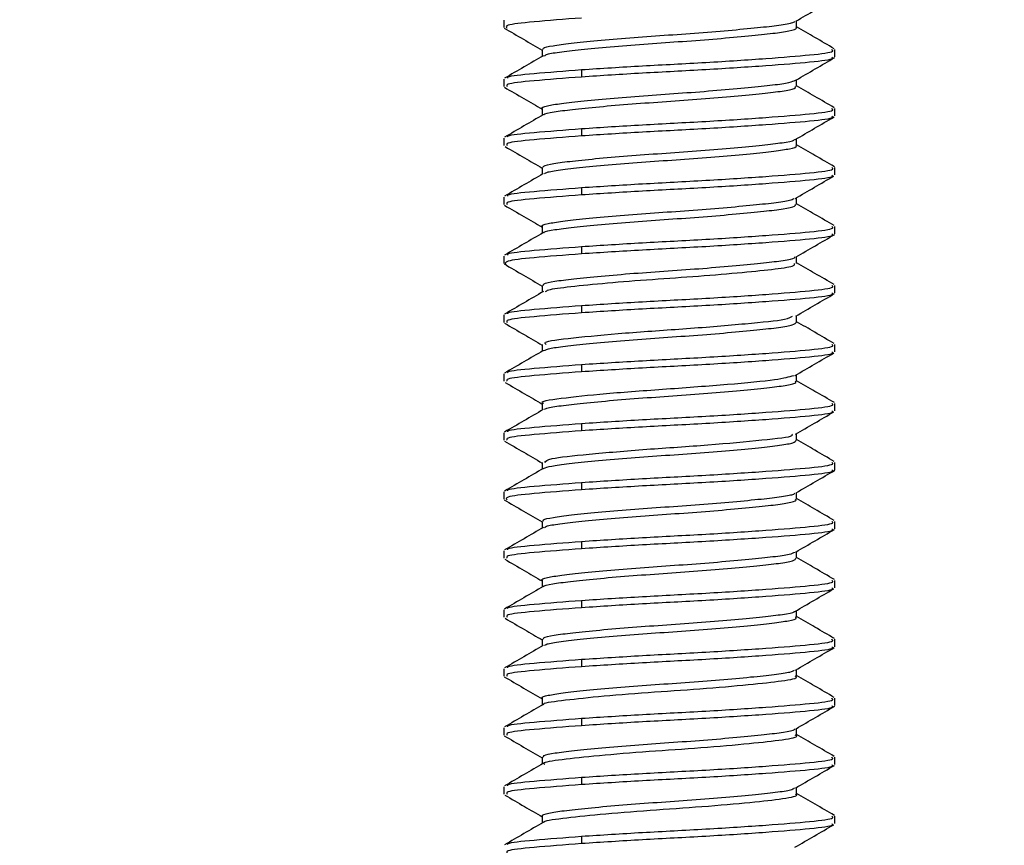
# Model space of a CAD drawing. Units: inches. Extents: x 4917.1 to 4963.4, y -3977.5 to -3942.
# Drawn here: x 4938.5 to 4939.5, y -3953.5 to -3952.7 of the extents above; entities that cross this region are included whole.
import ezdxf

# ---------------------------------------------------------------- set-up
doc = ezdxf.new("R2010")
doc.units = ezdxf.units.IN
doc.header["$MEASUREMENT"] = 0
doc.layers.add('A-DETL-MBND', color=160, linetype='Continuous', lineweight=9)
doc.styles.add('Arial', font='arial.ttf', dxfattribs={"height": 0.5})
doc.dimstyles.new('Default_linear_style', dxfattribs={"dimscale": 12, "dimtxt": 0.5, "dimasz": 2, "dimexe": 0.023438, "dimexo": 0.03125, "dimgap": 0.0625, "dimtad": 1, "dimdec": 4, "dimrnd": 0.0625, "dimzin": 0, "dimdsep": 46, "dimlunit": 5, "dimtxsty": 'Arial', "dimcen": 0.09, "dimazin": 0, "dimtfac": 0.5, "dimtdec": 4, "dimtix": 1, "dimtmove": 0, "dimatfit": 3, "dimfxl": 1, "dimtvp": 1, "dimtfill": 1, "dimfrac": 2, "dimtolj": 1, "dimtzin": 0, "dimarcsym": 2})

# ---------------------------------------------------------------- blocks, each defined once
blk = doc.blocks.new('*D75')
at = {"layer": 'A-DETL-MBND', "color": 0, "lineweight": -2, "transparency": 16777216}
for p, q in [((4943.07357, -3951.66208), (4947.23249, -3951.66208)), ((4947.16218, -3952.41208), (4947.16218, -3957.35208)), ((4937.75857, -3958.10208), (4947.23249, -3958.10208))]:
    blk.add_line(p, q, dxfattribs=at)
at = {"layer": 'A-DETL-MBND', "color": 0, "transparency": 16777216}
for points in [[(4947.03718, -3952.41208), (4947.28718, -3952.41208), (4947.16218, -3951.66208)], [(4947.03718, -3957.35208), (4947.28718, -3957.35208), (4947.16218, -3958.10208)]]:
    blk.add_solid(points, dxfattribs=at)
at = {"layer": 'Defpoints', "color": 0, "transparency": 16777216}
for p in [(4942.97982, -3951.66208), (4937.66482, -3958.10208), (4947.16218, -3958.10208)]:
    blk.add_point(p, dxfattribs=at)
at = {"layer": 'A-DETL-MBND', "color": 0, "transparency": 16777216, "insert": (4946.34513, -3954.61809), "char_height": 0.5, "attachment_point": 2, "rotation": 90, "style": 'Arial'}
blk.add_mtext('\\A1;6 7/16"', dxfattribs=at)

msp = doc.modelspace()

# ---------------------------------------------------------------- linework, layer by layer
at = {"color": 7, "linetype": 'Continuous', "lineweight": 25}
for p, q in [((4938.99646, -3952.7024), (4938.99646, -3952.70934)), ((4939.27238, -3952.70936), (4939.27238, -3952.70297)), ((4939.03255, -3952.73015), (4939.03255, -3952.7365)), ((4939.30846, -3952.73712), (4939.30846, -3952.73018)), ((4939.06959, -3952.74902), (4939.06959, -3952.75597)), ((4938.99646, -3952.75796), (4938.99646, -3952.7649)), ((4939.27238, -3952.76486), (4939.27238, -3952.75853)), ((4939.03255, -3952.78573), (4939.03255, -3952.79206)), ((4939.30846, -3952.79268), (4939.30846, -3952.78573)), ((4939.06959, -3952.80458), (4939.06959, -3952.81152)), ((4938.99646, -3952.81351), (4938.99646, -3952.82046)), ((4939.27238, -3952.82047), (4939.27238, -3952.8141)), ((4939.03255, -3952.84126), (4939.03255, -3952.84761)), ((4939.30846, -3952.84823), (4939.30846, -3952.84129)), ((4939.06959, -3952.86013), (4939.06959, -3952.86708)), ((4938.99646, -3952.86907), (4938.99646, -3952.87601)), ((4939.27238, -3952.87597), (4939.27238, -3952.86965)), ((4939.03255, -3952.89684), (4939.03255, -3952.90317)), ((4939.30846, -3952.90379), (4939.30846, -3952.89684)), ((4939.06959, -3952.91569), (4939.06959, -3952.92263)), ((4938.99646, -3952.92462), (4938.99646, -3952.93157)), ((4939.27238, -3952.93158), (4939.27238, -3952.92518)), ((4939.03255, -3952.95237), (4939.03255, -3952.95872)), ((4939.30846, -3952.95934), (4939.30846, -3952.9524)), ((4939.06959, -3952.97124), (4939.06959, -3952.97819)), ((4938.99646, -3952.98018), (4938.99646, -3952.98712)), ((4939.27238, -3952.98709), (4939.27238, -3952.98077)), ((4939.03255, -3953.00795), (4939.03255, -3953.01428)), ((4939.30846, -3953.0149), (4939.30846, -3953.00796)), ((4939.06959, -3953.0268), (4939.06959, -3953.03374)), ((4938.99646, -3953.03573), (4938.99646, -3953.04268)), ((4939.27238, -3953.04269), (4939.27238, -3953.03631)), ((4939.03255, -3953.06348), (4939.03255, -3953.06984)), ((4939.30846, -3953.07046), (4939.30846, -3953.06351)), ((4939.06959, -3953.08236), (4939.06959, -3953.0893)), ((4938.99646, -3953.09129), (4938.99646, -3953.09823)), ((4939.27238, -3953.0982), (4939.27238, -3953.09189)), ((4939.03255, -3953.11907), (4939.03255, -3953.12539)), ((4939.30846, -3953.12601), (4939.30846, -3953.11907)), ((4939.06959, -3953.13791), (4939.06959, -3953.14486)), ((4938.99646, -3953.14684), (4938.99646, -3953.15379)), ((4939.27238, -3953.1538), (4939.27238, -3953.1474)), ((4939.03255, -3953.17459), (4939.03255, -3953.18095)), ((4939.30846, -3953.18157), (4939.30846, -3953.17462)), ((4939.06959, -3953.19347), (4939.06959, -3953.20041)), ((4938.99646, -3953.2024), (4938.99646, -3953.20934)), ((4939.27238, -3953.20931), (4939.27238, -3953.203)), ((4939.03255, -3953.23018), (4939.03255, -3953.2365)), ((4939.30846, -3953.23712), (4939.30846, -3953.23018)), ((4939.06959, -3953.24902), (4939.06959, -3953.25597)), ((4938.99646, -3953.25796), (4938.99646, -3953.2649)), ((4939.27238, -3953.26491), (4939.27238, -3953.25852)), ((4939.03255, -3953.2857), (4939.03255, -3953.29206)), ((4939.30846, -3953.29268), (4939.30846, -3953.28573)), ((4939.06959, -3953.30458), (4939.06959, -3953.31152)), ((4938.99646, -3953.31351), (4938.99646, -3953.32046)), ((4939.27238, -3953.32042), (4939.27238, -3953.31411)), ((4939.03255, -3953.34129), (4939.03255, -3953.34761)), ((4939.30846, -3953.34823), (4939.30846, -3953.34129)), ((4939.06959, -3953.36013), (4939.06959, -3953.36708)), ((4938.99646, -3953.36907), (4938.99646, -3953.37601)), ((4939.27238, -3953.37602), (4939.27238, -3953.36962)), ((4939.03255, -3953.39681), (4939.03255, -3953.40317)), ((4939.30846, -3953.40379), (4939.30846, -3953.39684)), ((4939.06959, -3953.41569), (4939.06959, -3953.42263)), ((4938.99646, -3953.42462), (4938.99646, -3953.43157)), ((4939.27238, -3953.43153), (4939.27238, -3953.42522)), ((4939.03255, -3953.4524), (4939.03255, -3953.45873)), ((4939.30846, -3953.45934), (4939.30846, -3953.4524)), ((4939.06959, -3953.47124), (4939.06959, -3953.47819))]:
    msp.add_line(p, q, dxfattribs=at)
for points, knots in [([(4939.27175, -3952.70334), (4939.27782, -3952.69981), (4939.28996, -3952.69275), (4939.30211, -3952.68569), (4939.30819, -3952.68216)], [0, 0, 0, 0, 0.49981, 1, 1, 1, 1]), ([(4939.06959, -3952.70041), (4939.05354, -3952.70163), (4939.02195, -3952.70403), (4938.99712, -3952.7069), (4938.99856, -3952.70903), (4938.99919, -3952.70996)], [0, 0, 0, 0, 0.367923, 0.724371, 1, 1, 1, 1]), ([(4939.03376, -3952.73016), (4939.03351, -3952.72973), (4939.03277, -3952.72845), (4939.04158, -3952.72644), (4939.05878, -3952.72421), (4939.08384, -3952.72162), (4939.11427, -3952.719), (4939.14736, -3952.71666), (4939.18082, -3952.71434), (4939.21239, -3952.71172), (4939.23931, -3952.70912), (4939.25881, -3952.70688), (4939.2697, -3952.70492), (4939.27038, -3952.70369), (4939.27059, -3952.70331)], [0, 0, 0, 0, 0.044905, 0.13635, 0.225665, 0.318627, 0.412126, 0.502489, 0.592657, 0.686099, 0.779155, 0.868571, 0.95985, 1, 1, 1, 1]), ([(4938.99659, -3952.70982), (4939.00267, -3952.71336), (4939.01465, -3952.72032), (4939.02664, -3952.7273), (4939.03255, -3952.73073)], [0, 0, 0, 0, 0.507714, 1, 1, 1, 1]), ([(4939.03472, -3952.73593), (4939.03537, -3952.73544), (4939.03715, -3952.73412), (4939.04998, -3952.73225), (4939.07131, -3952.72978), (4939.09969, -3952.72715), (4939.13183, -3952.72462), (4939.16538, -3952.72242), (4939.19815, -3952.71988), (4939.22755, -3952.71725), (4939.25098, -3952.71481), (4939.26614, -3952.71258), (4939.27311, -3952.71063), (4939.27176, -3952.70956), (4939.2715, -3952.70935)], [0, 0, 0, 0, 0.052667, 0.142857, 0.235235, 0.329887, 0.423052, 0.512983, 0.606252, 0.700889, 0.793137, 0.883404, 0.977353, 1, 1, 1, 1]), ([(4939.30786, -3952.72935), (4939.30177, -3952.72581), (4939.28993, -3952.71894), (4939.27811, -3952.71206), (4939.27238, -3952.70872)], [0, 0, 0, 0, 0.514967, 1, 1, 1, 1]), ([(4939.06959, -3952.74902), (4939.08834, -3952.7478), (4939.12524, -3952.7454), (4939.1884, -3952.74227), (4939.24538, -3952.73848), (4939.28714, -3952.73514), (4939.30852, -3952.73243), (4939.30614, -3952.7307), (4939.30542, -3952.73018)], [0, 0, 0, 0, 0.186147, 0.366489, 0.554267, 0.737235, 0.920203, 1, 1, 1, 1]), ([(4939.03361, -3952.73588), (4939.02753, -3952.73942), (4939.01536, -3952.7465), (4939.00318, -3952.75357), (4938.99709, -3952.75711)], [0, 0, 0, 0, 0.49969, 1, 1, 1, 1]), ([(4939.30542, -3952.73712), (4939.30614, -3952.73765), (4939.30852, -3952.73937), (4939.28714, -3952.74208), (4939.24538, -3952.74543), (4939.1884, -3952.74921), (4939.12524, -3952.75234), (4939.08834, -3952.75475), (4939.06959, -3952.75597)], [0, 0, 0, 0, 0.079797, 0.262765, 0.445733, 0.633511, 0.813853, 1, 1, 1, 1]), ([(4939.2717, -3952.75893), (4939.27779, -3952.75538), (4939.28999, -3952.74828), (4939.30217, -3952.7412), (4939.30826, -3952.73766)], [0, 0, 0, 0, 0.499611, 1, 1, 1, 1]), ([(4938.99999, -3952.75698), (4938.99992, -3952.7566), (4938.99964, -3952.75502), (4939.02248, -3952.75266), (4939.05372, -3952.75025), (4939.06959, -3952.74902)], [0, 0, 0, 0, 0.137246, 0.56179, 1, 1, 1, 1]), ([(4939.06959, -3952.75597), (4939.0536, -3952.75719), (4939.02212, -3952.75959), (4938.99813, -3952.76227), (4938.99913, -3952.76418), (4938.9995, -3952.7649)], [0, 0, 0, 0, 0.392327, 0.772418, 1, 1, 1, 1]), ([(4939.03262, -3952.78572), (4939.0326, -3952.78571), (4939.031, -3952.78483), (4939.03653, -3952.78309), (4939.04942, -3952.78087), (4939.07129, -3952.77841), (4939.09948, -3952.77578), (4939.13164, -3952.77324), (4939.16519, -3952.77105), (4939.19795, -3952.76851), (4939.22746, -3952.76588), (4939.2506, -3952.76343), (4939.2665, -3952.76128), (4939.26978, -3952.75965), (4939.27136, -3952.75886)], [0, 0, 0, 0, 0.001532, 0.094416, 0.183655, 0.275023, 0.368662, 0.460851, 0.549821, 0.642075, 0.735704, 0.82699, 0.916278, 1, 1, 1, 1]), ([(4938.99694, -3952.76564), (4939.00305, -3952.76919), (4939.01492, -3952.77608), (4939.02679, -3952.78298), (4939.03255, -3952.78634)], [0, 0, 0, 0, 0.514788, 1, 1, 1, 1]), ([(4939.03396, -3952.79152), (4939.03396, -3952.79142), (4939.03398, -3952.79047), (4939.04277, -3952.7888), (4939.06014, -3952.78655), (4939.08574, -3952.78395), (4939.11639, -3952.78133), (4939.14957, -3952.77902), (4939.18298, -3952.77667), (4939.21436, -3952.77404), (4939.24081, -3952.77145), (4939.26, -3952.76923), (4939.27113, -3952.767), (4939.27133, -3952.7655), (4939.27141, -3952.76486)], [0, 0, 0, 0, 0.01039, 0.102183, 0.19228, 0.286027, 0.380064, 0.47073, 0.561831, 0.656, 0.749532, 0.839398, 0.931569, 1, 1, 1, 1]), ([(4939.30781, -3952.78487), (4939.30171, -3952.78134), (4939.2899, -3952.77448), (4939.27809, -3952.76761), (4939.27238, -3952.76428)], [0, 0, 0, 0, 0.515844, 1, 1, 1, 1]), ([(4939.06959, -3952.80458), (4939.08834, -3952.80336), (4939.12524, -3952.80095), (4939.1884, -3952.79782), (4939.24538, -3952.79404), (4939.28714, -3952.79069), (4939.30852, -3952.78798), (4939.30614, -3952.78626), (4939.30542, -3952.78573)], [0, 0, 0, 0, 0.186147, 0.366489, 0.554267, 0.737235, 0.920203, 1, 1, 1, 1]), ([(4939.0335, -3952.79151), (4939.02742, -3952.79504), (4939.01525, -3952.80213), (4939.00307, -3952.8092), (4938.99698, -3952.81273)], [0, 0, 0, 0, 0.499693, 1, 1, 1, 1]), ([(4939.30542, -3952.79268), (4939.30614, -3952.7932), (4939.30852, -3952.79493), (4939.28714, -3952.79764), (4939.24538, -3952.80098), (4939.1884, -3952.80477), (4939.12524, -3952.8079), (4939.08834, -3952.8103), (4939.06959, -3952.81152)], [0, 0, 0, 0, 0.079797, 0.262765, 0.445733, 0.633511, 0.813853, 1, 1, 1, 1]), ([(4939.27096, -3952.81492), (4939.27705, -3952.81137), (4939.28925, -3952.80427), (4939.30146, -3952.79719), (4939.30758, -3952.79364)], [0, 0, 0, 0, 0.499564, 1, 1, 1, 1]), ([(4938.99996, -3952.81261), (4938.99987, -3952.8122), (4938.99954, -3952.8106), (4939.02245, -3952.80821), (4939.05371, -3952.8058), (4939.06959, -3952.80458)], [0, 0, 0, 0, 0.144152, 0.565297, 1, 1, 1, 1]), ([(4939.06959, -3952.81152), (4939.0536, -3952.81274), (4939.02212, -3952.81515), (4938.99813, -3952.81782), (4938.99913, -3952.81974), (4938.9995, -3952.82046)], [0, 0, 0, 0, 0.392327, 0.772418, 1, 1, 1, 1]), ([(4939.03375, -3952.84127), (4939.03356, -3952.84079), (4939.03304, -3952.83946), (4939.04239, -3952.83742), (4939.06011, -3952.83517), (4939.08556, -3952.83257), (4939.11622, -3952.82995), (4939.14939, -3952.82764), (4939.18281, -3952.82529), (4939.21418, -3952.82267), (4939.24077, -3952.82008), (4939.2596, -3952.81785), (4939.26961, -3952.81609), (4939.27017, -3952.81507), (4939.27026, -3952.8149)], [0, 0, 0, 0, 0.051391, 0.144173, 0.235203, 0.329926, 0.424963, 0.516608, 0.608643, 0.703797, 0.798328, 0.889153, 0.982272, 1, 1, 1, 1]), ([(4938.99761, -3952.82154), (4939.00371, -3952.82508), (4939.01536, -3952.83185), (4939.027, -3952.83862), (4939.03255, -3952.84186)], [0, 0, 0, 0, 0.523293, 1, 1, 1, 1]), ([(4939.03456, -3952.84709), (4939.0354, -3952.84653), (4939.03751, -3952.84515), (4939.05103, -3952.84322), (4939.07284, -3952.84074), (4939.10154, -3952.83811), (4939.13382, -3952.83559), (4939.16739, -3952.83339), (4939.20004, -3952.83083), (4939.22912, -3952.82821), (4939.25216, -3952.82579), (4939.26677, -3952.82354), (4939.27333, -3952.82164), (4939.27189, -3952.82062), (4939.27167, -3952.82046)], [0, 0, 0, 0, 0.059802, 0.149718, 0.242172, 0.336677, 0.429475, 0.519278, 0.612571, 0.707005, 0.798838, 0.88912, 0.983039, 1, 1, 1, 1]), ([(4939.30793, -3952.8405), (4939.30184, -3952.83696), (4939.28998, -3952.83008), (4939.27814, -3952.82319), (4939.27238, -3952.81984)], [0, 0, 0, 0, 0.513876, 1, 1, 1, 1]), ([(4939.06959, -3952.86013), (4939.08834, -3952.85891), (4939.12524, -3952.85651), (4939.1884, -3952.85338), (4939.24538, -3952.84959), (4939.28714, -3952.84625), (4939.30852, -3952.84354), (4939.30614, -3952.84181), (4939.30542, -3952.84129)], [0, 0, 0, 0, 0.1861472, 0.3664887, 0.5542667, 0.7372348, 0.9202029, 1, 1, 1, 1]), ([(4939.03354, -3952.84703), (4939.02746, -3952.85057), (4939.01529, -3952.85765), (4939.00311, -3952.86472), (4938.99702, -3952.86826)], [0, 0, 0, 0, 0.499696, 1, 1, 1, 1]), ([(4939.30542, -3952.84823), (4939.30614, -3952.84876), (4939.30852, -3952.85048), (4939.28714, -3952.85319), (4939.24538, -3952.85654), (4939.1884, -3952.86032), (4939.12524, -3952.86345), (4939.08834, -3952.86586), (4939.06959, -3952.86708)], [0, 0, 0, 0, 0.079797, 0.262765, 0.445733, 0.633511, 0.813853, 1, 1, 1, 1]), ([(4939.27097, -3952.87047), (4939.27704, -3952.86694), (4939.28918, -3952.85986), (4939.30134, -3952.8528), (4939.30743, -3952.84927)], [0, 0, 0, 0, 0.499746, 1, 1, 1, 1]), ([(4938.99997, -3952.86813), (4938.99989, -3952.86774), (4938.99958, -3952.86615), (4939.02247, -3952.86377), (4939.05372, -3952.86136), (4939.06959, -3952.86013)], [0, 0, 0, 0, 0.141327, 0.563862, 1, 1, 1, 1]), ([(4939.06959, -3952.86708), (4939.0536, -3952.8683), (4939.02212, -3952.8707), (4938.99813, -3952.87338), (4938.99913, -3952.87529), (4938.9995, -3952.87601)], [0, 0, 0, 0, 0.392327, 0.772418, 1, 1, 1, 1]), ([(4939.03291, -3952.89685), (4939.03279, -3952.89678), (4939.0312, -3952.89584), (4939.03704, -3952.89405), (4939.05054, -3952.89184), (4939.07283, -3952.88936), (4939.10136, -3952.88673), (4939.13367, -3952.88421), (4939.16723, -3952.88202), (4939.19986, -3952.87946), (4939.22909, -3952.87683), (4939.2517, -3952.87441), (4939.26619, -3952.87243), (4939.26889, -3952.871), (4939.27, -3952.87042)], [0, 0, 0, 0, 0.007818, 0.102039, 0.192588, 0.285666, 0.380828, 0.474289, 0.564712, 0.658639, 0.753734, 0.846227, 0.937122, 1, 1, 1, 1]), ([(4938.99704, -3952.87681), (4939.00311, -3952.88033), (4939.01495, -3952.88721), (4939.02678, -3952.89409), (4939.03255, -3952.89744)], [0, 0, 0, 0, 0.512912, 1, 1, 1, 1]), ([(4939.03418, -3952.90259), (4939.03421, -3952.90245), (4939.03439, -3952.90147), (4939.04359, -3952.89978), (4939.06148, -3952.89751), (4939.08745, -3952.8949), (4939.11832, -3952.89229), (4939.15158, -3952.89001), (4939.18494, -3952.88762), (4939.21611, -3952.885), (4939.24219, -3952.88242), (4939.2609, -3952.88021), (4939.27142, -3952.87801), (4939.27133, -3952.87656), (4939.27129, -3952.87597)], [0, 0, 0, 0, 0.014409, 0.106091, 0.19653, 0.290555, 0.384644, 0.475209, 0.566738, 0.661131, 0.754659, 0.844568, 0.937122, 1, 1, 1, 1]), ([(4939.30788, -3952.89602), (4939.30178, -3952.89249), (4939.28995, -3952.88562), (4939.27812, -3952.87873), (4939.27238, -3952.87539)], [0, 0, 0, 0, 0.514725, 1, 1, 1, 1]), ([(4939.06959, -3952.91569), (4939.08834, -3952.91447), (4939.12524, -3952.91206), (4939.1884, -3952.90893), (4939.24538, -3952.90515), (4939.28714, -3952.9018), (4939.30852, -3952.89909), (4939.30614, -3952.89737), (4939.30542, -3952.89684)], [0, 0, 0, 0, 0.186147, 0.366489, 0.554267, 0.737235, 0.920203, 1, 1, 1, 1]), ([(4939.03358, -3952.90257), (4939.02749, -3952.90611), (4939.01532, -3952.91319), (4939.00314, -3952.92026), (4938.99705, -3952.9238)], [0, 0, 0, 0, 0.499686, 1, 1, 1, 1]), ([(4939.30542, -3952.90379), (4939.30614, -3952.90431), (4939.30852, -3952.90604), (4939.28714, -3952.90875), (4939.24538, -3952.91209), (4939.1884, -3952.91588), (4939.12524, -3952.91901), (4939.08834, -3952.92141), (4939.06959, -3952.92263)], [0, 0, 0, 0, 0.079797, 0.262765, 0.445733, 0.633511, 0.813853, 1, 1, 1, 1]), ([(4939.27182, -3952.9255), (4939.27789, -3952.92197), (4939.29004, -3952.9149), (4939.3022, -3952.90785), (4939.30828, -3952.90432)], [0, 0, 0, 0, 0.499779, 1, 1, 1, 1]), ([(4938.99998, -3952.92367), (4938.9999, -3952.92328), (4938.9996, -3952.9217), (4939.02247, -3952.91932), (4939.05372, -3952.91691), (4939.06959, -3952.91569)], [0, 0, 0, 0, 0.139689, 0.56303, 1, 1, 1, 1]), ([(4939.06959, -3952.92263), (4939.05348, -3952.92385), (4939.02176, -3952.92625), (4938.99553, -3952.92941), (4938.99764, -3952.93187), (4938.99872, -3952.93313)], [0, 0, 0, 0, 0.335844, 0.661214, 1, 1, 1, 1]), ([(4939.03371, -3952.95238), (4939.0336, -3952.95185), (4939.03331, -3952.95046), (4939.04323, -3952.9484), (4939.06146, -3952.94613), (4939.0873, -3952.94352), (4939.11819, -3952.94091), (4939.15143, -3952.93863), (4939.18479, -3952.93624), (4939.21596, -3952.93362), (4939.24214, -3952.93104), (4939.26065, -3952.92883), (4939.2705, -3952.92692), (4939.27072, -3952.92577), (4939.27077, -3952.92549)], [0, 0, 0, 0, 0.056015, 0.146795, 0.236309, 0.32938, 0.42253, 0.512201, 0.60279, 0.696229, 0.788828, 0.877839, 0.969445, 1, 1, 1, 1]), ([(4938.99659, -3952.93205), (4939.00268, -3952.93558), (4939.01466, -3952.94255), (4939.02665, -3952.94953), (4939.03255, -3952.95296)], [0, 0, 0, 0, 0.508141, 1, 1, 1, 1]), ([(4939.03568, -3952.95815), (4939.03628, -3952.95756), (4939.03802, -3952.95586), (4939.05832, -3952.95344), (4939.09238, -3952.94992), (4939.13563, -3952.94656), (4939.18089, -3952.94357), (4939.22246, -3952.94), (4939.2537, -3952.93677), (4939.27112, -3952.9341), (4939.27052, -3952.93226), (4939.2703, -3952.93157)], [0, 0, 0, 0, 0.063153, 0.183722, 0.309227, 0.433543, 0.5545, 0.680454, 0.803612, 0.92548, 1, 1, 1, 1]), ([(4939.30785, -3952.95156), (4939.30176, -3952.94803), (4939.28993, -3952.94116), (4939.27811, -3952.93428), (4939.27238, -3952.93095)], [0, 0, 0, 0, 0.515091, 1, 1, 1, 1]), ([(4939.06959, -3952.97124), (4939.08834, -3952.97002), (4939.12524, -3952.96762), (4939.1884, -3952.96449), (4939.24538, -3952.96071), (4939.28714, -3952.95736), (4939.30852, -3952.95465), (4939.30614, -3952.95292), (4939.30542, -3952.9524)], [0, 0, 0, 0, 0.186147, 0.366489, 0.554267, 0.737235, 0.920203, 1, 1, 1, 1]), ([(4939.03363, -3952.9581), (4939.02755, -3952.96163), (4939.01538, -3952.96872), (4939.0032, -3952.97579), (4938.9971, -3952.97932)], [0, 0, 0, 0, 0.4996876, 1, 1, 1, 1]), ([(4939.30542, -3952.95934), (4939.30614, -3952.95987), (4939.30852, -3952.96159), (4939.28714, -3952.9643), (4939.24538, -3952.96765), (4939.1884, -3952.97143), (4939.12524, -3952.97456), (4939.08834, -3952.97697), (4939.06959, -3952.97819)], [0, 0, 0, 0, 0.079797, 0.262765, 0.445733, 0.633511, 0.813853, 1, 1, 1, 1]), ([(4939.27159, -3952.98123), (4939.27769, -3952.97768), (4939.28989, -3952.97058), (4939.30208, -3952.96349), (4939.30818, -3952.95995)], [0, 0, 0, 0, 0.499578, 1, 1, 1, 1]), ([(4938.99999, -3952.9792), (4938.99993, -3952.97882), (4938.99965, -3952.97724), (4939.02249, -3952.97488), (4939.05372, -3952.97247), (4939.06959, -3952.97124)], [0, 0, 0, 0, 0.136572, 0.561447, 1, 1, 1, 1]), ([(4939.06959, -3952.97819), (4939.0536, -3952.97941), (4939.02212, -3952.98182), (4938.99813, -3952.98449), (4938.99913, -3952.9864), (4938.9995, -3952.98712)], [0, 0, 0, 0, 0.392327, 0.772418, 1, 1, 1, 1]), ([(4939.03631, -3953.00796), (4939.03546, -3953.00725), (4939.03281, -3953.00503), (4939.05961, -3953.00184), (4939.10841, -3952.99701), (4939.17019, -3952.99305), (4939.22574, -3952.98828), (4939.26336, -3952.98469), (4939.26691, -3952.98217), (4939.26835, -3952.98115)], [0, 0, 0, 0, 0.075315, 0.235814, 0.402167, 0.562893, 0.728911, 0.890149, 1, 1, 1, 1]), ([(4938.99709, -3952.98795), (4939.0032, -3952.9915), (4939.01502, -3952.99836), (4939.02684, -3953.00523), (4939.03255, -3953.00856)], [0, 0, 0, 0, 0.51708, 1, 1, 1, 1]), ([(4939.03376, -3953.01379), (4939.03559, -3953.01302), (4939.03935, -3953.01142), (4939.05591, -3953.00929), (4939.07967, -3953.00673), (4939.10958, -3953.0041), (4939.1424, -3953.00169), (4939.17595, -3952.99943), (4939.20796, -3952.99683), (4939.2357, -3952.99421), (4939.25656, -3952.99192), (4939.27004, -3952.9896), (4939.27142, -3952.98791), (4939.2721, -3952.98708)], [0, 0, 0, 0, 0.084649, 0.174179, 0.267213, 0.361342, 0.452838, 0.542873, 0.636521, 0.730341, 0.820712, 0.911799, 1, 1, 1, 1]), ([(4939.3078, -3953.00709), (4939.30171, -3953.00356), (4939.28989, -3952.9967), (4939.27809, -3952.98983), (4939.27238, -3952.9865)], [0, 0, 0, 0, 0.515916, 1, 1, 1, 1]), ([(4939.0335, -3953.01373), (4939.02742, -3953.01727), (4939.01525, -3953.02435), (4939.00307, -3953.03142), (4938.99698, -3953.03495)], [0, 0, 0, 0, 0.499696, 1, 1, 1, 1]), ([(4939.06959, -3953.0268), (4939.08834, -3953.02558), (4939.12524, -3953.02318), (4939.1884, -3953.02004), (4939.24538, -3953.01626), (4939.28714, -3953.01291), (4939.30852, -3953.01021), (4939.30614, -3953.00848), (4939.30542, -3953.00796)], [0, 0, 0, 0, 0.186147, 0.366489, 0.554267, 0.737235, 0.920203, 1, 1, 1, 1]), ([(4939.30542, -3953.0149), (4939.30614, -3953.01542), (4939.30852, -3953.01715), (4939.28714, -3953.01986), (4939.24538, -3953.02321), (4939.1884, -3953.02699), (4939.12524, -3953.03012), (4939.08834, -3953.03252), (4939.06959, -3953.03374)], [0, 0, 0, 0, 0.079797, 0.262765, 0.445733, 0.633511, 0.813853, 1, 1, 1, 1]), ([(4939.27085, -3953.0372), (4939.27694, -3953.03365), (4939.28913, -3953.02655), (4939.30134, -3953.01947), (4939.30744, -3953.01593)], [0, 0, 0, 0, 0.499591, 1, 1, 1, 1]), ([(4938.99996, -3953.03483), (4938.99987, -3953.03442), (4938.99954, -3953.03282), (4939.02245, -3953.03043), (4939.05371, -3953.02802), (4939.06959, -3953.0268)], [0, 0, 0, 0, 0.14397, 0.565205, 1, 1, 1, 1]), ([(4939.06959, -3953.03374), (4939.0536, -3953.03497), (4939.02212, -3953.03737), (4938.99813, -3953.04004), (4938.99913, -3953.04196), (4938.9995, -3953.04268)], [0, 0, 0, 0, 0.392327, 0.772418, 1, 1, 1, 1]), ([(4939.03415, -3953.06347), (4939.03363, -3953.06329), (4939.02901, -3953.06161), (4939.04827, -3953.05871), (4939.08999, -3953.05415), (4939.14992, -3953.04985), (4939.209, -3953.04545), (4939.25566, -3953.04113), (4939.26531, -3953.03839), (4939.26989, -3953.0371)], [0, 0, 0, 0, 0.02064, 0.184925, 0.35197, 0.517312, 0.683278, 0.849805, 1, 1, 1, 1]), ([(4938.99761, -3953.04377), (4939.00371, -3953.0473), (4939.01536, -3953.05407), (4939.027, -3953.06085), (4939.03255, -3953.06408)], [0, 0, 0, 0, 0.522849, 1, 1, 1, 1]), ([(4939.03467, -3953.06929), (4939.03499, -3953.06892), (4939.03604, -3953.06771), (4939.04739, -3953.06591), (4939.06748, -3953.06352), (4939.09501, -3953.06089), (4939.12672, -3953.05832), (4939.16021, -3953.05611), (4939.19324, -3953.05362), (4939.22338, -3953.05099), (4939.24782, -3953.04848), (4939.26436, -3953.04628), (4939.27251, -3953.04424), (4939.2715, -3953.04303), (4939.27122, -3953.04268)], [0, 0, 0, 0, 0.039341, 0.1299, 0.22152, 0.315964, 0.409499, 0.499429, 0.592064, 0.686638, 0.779387, 0.869279, 0.962727, 1, 1, 1, 1]), ([(4939.30792, -3953.06272), (4939.30183, -3953.05918), (4939.28998, -3953.0523), (4939.27813, -3953.04541), (4939.27238, -3953.04206)], [0, 0, 0, 0, 0.514023, 1, 1, 1, 1]), ([(4939.03355, -3953.06925), (4939.02747, -3953.07279), (4939.0153, -3953.07987), (4939.00312, -3953.08694), (4938.99703, -3953.09048)], [0, 0, 0, 0, 0.499694, 1, 1, 1, 1]), ([(4939.06959, -3953.08236), (4939.08834, -3953.08113), (4939.12524, -3953.07873), (4939.1884, -3953.0756), (4939.24538, -3953.07182), (4939.28714, -3953.06847), (4939.30852, -3953.06576), (4939.30614, -3953.06404), (4939.30542, -3953.06351)], [0, 0, 0, 0, 0.186147, 0.366489, 0.554267, 0.737235, 0.920203, 1, 1, 1, 1]), ([(4939.30542, -3953.07046), (4939.30614, -3953.07098), (4939.30852, -3953.07271), (4939.28714, -3953.07541), (4939.24538, -3953.07876), (4939.1884, -3953.08254), (4939.12524, -3953.08568), (4939.08834, -3953.08808), (4939.06959, -3953.0893)], [0, 0, 0, 0, 0.079797, 0.262765, 0.445733, 0.633511, 0.813853, 1, 1, 1, 1]), ([(4939.27114, -3953.09261), (4939.2772, -3953.08908), (4939.28934, -3953.08201), (4939.30149, -3953.07495), (4939.30757, -3953.07142)], [0, 0, 0, 0, 0.499779, 1, 1, 1, 1]), ([(4938.99997, -3953.09035), (4938.9999, -3953.08996), (4938.99959, -3953.08837), (4939.02247, -3953.08599), (4939.05372, -3953.08358), (4939.06959, -3953.08236)], [0, 0, 0, 0, 0.140765, 0.563577, 1, 1, 1, 1]), ([(4939.06959, -3953.0893), (4939.0536, -3953.09052), (4939.02212, -3953.09293), (4938.99813, -3953.0956), (4938.99913, -3953.09752), (4938.9995, -3953.09823)], [0, 0, 0, 0, 0.392327, 0.772418, 1, 1, 1, 1]), ([(4939.03492, -3953.1191), (4939.0358, -3953.11788), (4939.03775, -3953.11517), (4939.07461, -3953.11134), (4939.12927, -3953.10661), (4939.19135, -3953.10262), (4939.24114, -3953.09781), (4939.26902, -3953.0949), (4939.26839, -3953.093), (4939.26826, -3953.09261)], [0, 0, 0, 0, 0.13346, 0.296848, 0.464424, 0.627149, 0.795197, 0.957545, 1, 1, 1, 1]), ([(4938.99683, -3953.0989), (4939.00291, -3953.10243), (4939.01482, -3953.10934), (4939.02672, -3953.11626), (4939.03255, -3953.11965)], [0, 0, 0, 0, 0.510159, 1, 1, 1, 1]), ([(4939.03365, -3953.12486), (4939.03573, -3953.12405), (4939.03991, -3953.12243), (4939.05713, -3953.12026), (4939.08132, -3953.11768), (4939.11148, -3953.11506), (4939.14441, -3953.11267), (4939.17793, -3953.11039), (4939.20978, -3953.10778), (4939.23716, -3953.10517), (4939.25756, -3953.1029), (4939.27035, -3953.1006), (4939.27137, -3953.09897), (4939.27186, -3953.09819)], [0, 0, 0, 0, 0.088585, 0.178329, 0.271684, 0.365911, 0.457288, 0.547682, 0.641599, 0.735461, 0.825747, 0.917255, 1, 1, 1, 1]), ([(4939.30788, -3953.11825), (4939.30178, -3953.11471), (4939.28994, -3953.10784), (4939.27812, -3953.10095), (4939.27238, -3953.09761)], [0, 0, 0, 0, 0.514796, 1, 1, 1, 1]), ([(4939.03358, -3953.12479), (4939.0275, -3953.12833), (4939.01533, -3953.13541), (4939.00315, -3953.14248), (4938.99705, -3953.14602)], [0, 0, 0, 0, 0.499688, 1, 1, 1, 1]), ([(4939.06959, -3953.13791), (4939.08834, -3953.13669), (4939.12524, -3953.13429), (4939.1884, -3953.13115), (4939.24538, -3953.12737), (4939.28714, -3953.12402), (4939.30852, -3953.12132), (4939.30614, -3953.11959), (4939.30542, -3953.11907)], [0, 0, 0, 0, 0.186147, 0.366489, 0.554267, 0.737235, 0.920203, 1, 1, 1, 1]), ([(4939.30542, -3953.12601), (4939.30614, -3953.12654), (4939.30852, -3953.12826), (4939.28714, -3953.13097), (4939.24538, -3953.13432), (4939.1884, -3953.1381), (4939.12524, -3953.14123), (4939.08834, -3953.14363), (4939.06959, -3953.14486)], [0, 0, 0, 0, 0.079797, 0.262765, 0.445733, 0.633511, 0.813853, 1, 1, 1, 1]), ([(4939.27184, -3953.14771), (4939.27792, -3953.14417), (4939.29008, -3953.1371), (4939.30224, -3953.13003), (4939.30832, -3953.1265)], [0, 0, 0, 0, 0.499742, 1, 1, 1, 1]), ([(4938.99998, -3953.14589), (4938.99991, -3953.1455), (4938.99961, -3953.14392), (4939.02248, -3953.14154), (4939.05372, -3953.13913), (4939.06959, -3953.13791)], [0, 0, 0, 0, 0.139379, 0.562873, 1, 1, 1, 1]), ([(4939.06959, -3953.14486), (4939.05354, -3953.14608), (4939.02195, -3953.14848), (4938.99707, -3953.15135), (4938.99853, -3953.1535), (4938.99917, -3953.15444)], [0, 0, 0, 0, 0.366658, 0.72188, 1, 1, 1, 1]), ([(4939.03376, -3953.17459), (4939.03353, -3953.17416), (4939.03287, -3953.17286), (4939.04185, -3953.17084), (4939.05923, -3953.16861), (4939.08442, -3953.16601), (4939.11493, -3953.16339), (4939.14805, -3953.16106), (4939.1815, -3953.15873), (4939.21301, -3953.15611), (4939.23979, -3953.15351), (4939.25915, -3953.15128), (4939.26992, -3953.14931), (4939.2705, -3953.14806), (4939.27068, -3953.14768)], [0, 0, 0, 0, 0.04647, 0.137597, 0.226732, 0.319504, 0.412735, 0.502767, 0.592802, 0.686034, 0.778805, 0.867938, 0.959068, 1, 1, 1, 1]), ([(4938.99662, -3953.1543), (4939.00272, -3953.15784), (4939.01468, -3953.1648), (4939.02666, -3953.17177), (4939.03255, -3953.17519)], [0, 0, 0, 0, 0.509016, 1, 1, 1, 1]), ([(4939.03477, -3953.18035), (4939.0352, -3953.17995), (4939.03651, -3953.17871), (4939.04838, -3953.1769), (4939.06895, -3953.17447), (4939.09682, -3953.17185), (4939.1287, -3953.16929), (4939.16222, -3953.16709), (4939.19516, -3953.16457), (4939.22502, -3953.16194), (4939.24907, -3953.15946), (4939.26508, -3953.15725), (4939.27275, -3953.15524), (4939.27159, -3953.15409), (4939.2713, -3953.15379)], [0, 0, 0, 0, 0.043289, 0.13379, 0.225828, 0.320482, 0.414001, 0.504016, 0.597023, 0.691751, 0.784431, 0.874553, 0.968323, 1, 1, 1, 1]), ([(4939.30784, -3953.17378), (4939.30175, -3953.17024), (4939.28992, -3953.16338), (4939.2781, -3953.1565), (4939.27238, -3953.15317)], [0, 0, 0, 0, 0.515245, 1, 1, 1, 1]), ([(4939.03364, -3953.18031), (4939.02756, -3953.18385), (4939.01539, -3953.19093), (4939.00321, -3953.198), (4938.99711, -3953.20154)], [0, 0, 0, 0, 0.499685, 1, 1, 1, 1]), ([(4939.06959, -3953.19347), (4939.08834, -3953.19225), (4939.12524, -3953.18984), (4939.1884, -3953.18671), (4939.24538, -3953.18293), (4939.28714, -3953.17958), (4939.30852, -3953.17687), (4939.30614, -3953.17515), (4939.30542, -3953.17462)], [0, 0, 0, 0, 0.186147, 0.366489, 0.554267, 0.737235, 0.920203, 1, 1, 1, 1]), ([(4939.30542, -3953.18157), (4939.30614, -3953.18209), (4939.30852, -3953.18382), (4939.28714, -3953.18652), (4939.24538, -3953.18987), (4939.1884, -3953.19365), (4939.12524, -3953.19679), (4939.08834, -3953.19919), (4939.06959, -3953.20041)], [0, 0, 0, 0, 0.0797971, 0.2627652, 0.4457333, 0.6335113, 0.8138528, 1, 1, 1, 1]), ([(4939.27145, -3953.20354), (4939.27755, -3953.19999), (4939.28976, -3953.19288), (4939.30196, -3953.1858), (4939.30807, -3953.18225)], [0, 0, 0, 0, 0.499554, 1, 1, 1, 1]), ([(4939, -3953.20142), (4938.99993, -3953.20104), (4938.99965, -3953.19946), (4939.02249, -3953.1971), (4939.05372, -3953.19469), (4939.06959, -3953.19347)], [0, 0, 0, 0, 0.136108, 0.561211, 1, 1, 1, 1]), ([(4939.06959, -3953.20041), (4939.0536, -3953.20163), (4939.02212, -3953.20404), (4938.99813, -3953.20671), (4938.99913, -3953.20863), (4938.9995, -3953.20934)], [0, 0, 0, 0, 0.392327, 0.772418, 1, 1, 1, 1]), ([(4939.03275, -3953.23019), (4939.03268, -3953.23015), (4939.03107, -3953.22925), (4939.03669, -3953.22748), (4939.0498, -3953.22527), (4939.07181, -3953.2228), (4939.10012, -3953.22017), (4939.13233, -3953.21764), (4939.16588, -3953.21544), (4939.1986, -3953.2129), (4939.22802, -3953.21027), (4939.25098, -3953.20783), (4939.26636, -3953.20574), (4939.26943, -3953.20418), (4939.27083, -3953.20347)], [0, 0, 0, 0, 0.004122, 0.097461, 0.18714, 0.279088, 0.373244, 0.465865, 0.555323, 0.648145, 0.742272, 0.833969, 0.923796, 1, 1, 1, 1]), ([(4938.99725, -3953.21026), (4939.00336, -3953.2138), (4939.01513, -3953.22063), (4939.02689, -3953.22748), (4939.03255, -3953.23077)], [0, 0, 0, 0, 0.519308, 1, 1, 1, 1]), ([(4939.03356, -3953.23595), (4939.03356, -3953.23594), (4939.0334, -3953.23507), (4939.04159, -3953.23345), (4939.05808, -3953.23122), (4939.08308, -3953.22864), (4939.11337, -3953.22601), (4939.14642, -3953.22366), (4939.1799, -3953.22135), (4939.21157, -3953.21873), (4939.2386, -3953.21613), (4939.25853, -3953.21389), (4939.27066, -3953.21161), (4939.27134, -3953.21003), (4939.27165, -3953.20931)], [0, 0, 0, 0, 0.001264, 0.093483, 0.183383, 0.276948, 0.371161, 0.462311, 0.553004, 0.647078, 0.74087, 0.831012, 0.922834, 1, 1, 1, 1]), ([(4939.30795, -3953.2294), (4939.30183, -3953.22585), (4939.28998, -3953.21897), (4939.27812, -3953.21207), (4939.27238, -3953.20873)], [0, 0, 0, 0, 0.51596, 1, 1, 1, 1]), ([(4939.0335, -3953.23595), (4939.02742, -3953.23948), (4939.01525, -3953.24657), (4939.00308, -3953.25363), (4938.99698, -3953.25717)], [0, 0, 0, 0, 0.499698, 1, 1, 1, 1]), ([(4939.06959, -3953.24902), (4939.08834, -3953.2478), (4939.12524, -3953.2454), (4939.1884, -3953.24227), (4939.24538, -3953.23848), (4939.28714, -3953.23514), (4939.30852, -3953.23243), (4939.30614, -3953.2307), (4939.30542, -3953.23018)], [0, 0, 0, 0, 0.186147, 0.366489, 0.554267, 0.737235, 0.920203, 1, 1, 1, 1]), ([(4939.30542, -3953.23712), (4939.30614, -3953.23765), (4939.30852, -3953.23937), (4939.28714, -3953.24208), (4939.24538, -3953.24543), (4939.1884, -3953.24921), (4939.12524, -3953.25234), (4939.08834, -3953.25475), (4939.06959, -3953.25597)], [0, 0, 0, 0, 0.079797, 0.262765, 0.445733, 0.633511, 0.813853, 1, 1, 1, 1]), ([(4939.27079, -3953.25945), (4939.27687, -3953.25591), (4939.28905, -3953.24881), (4939.30125, -3953.24173), (4939.30735, -3953.23819)], [0, 0, 0, 0, 0.499625, 1, 1, 1, 1]), ([(4938.99996, -3953.25705), (4938.99988, -3953.25664), (4938.99955, -3953.25504), (4939.02246, -3953.25265), (4939.05371, -3953.25025), (4939.06959, -3953.24902)], [0, 0, 0, 0, 0.143584, 0.565008, 1, 1, 1, 1]), ([(4939.06959, -3953.25597), (4939.0536, -3953.25719), (4939.02212, -3953.25959), (4938.99813, -3953.26227), (4938.99913, -3953.26418), (4938.9995, -3953.2649)], [0, 0, 0, 0, 0.392327, 0.772418, 1, 1, 1, 1]), ([(4939.03374, -3953.28571), (4939.03358, -3953.28521), (4939.03313, -3953.28387), (4939.04267, -3953.28182), (4939.06056, -3953.27957), (4939.08615, -3953.27696), (4939.11689, -3953.27434), (4939.15008, -3953.27204), (4939.18349, -3953.26968), (4939.21478, -3953.26706), (4939.24127, -3953.26447), (4939.25987, -3953.26225), (4939.26967, -3953.26052), (4939.2702, -3953.25955), (4939.27026, -3953.25944)], [0, 0, 0, 0, 0.053299, 0.146311, 0.237717, 0.33281, 0.42814, 0.520008, 0.612458, 0.707966, 0.802769, 0.893864, 0.987386, 1, 1, 1, 1]), ([(4939.30791, -3953.28493), (4939.30182, -3953.2814), (4939.28997, -3953.27452), (4939.27813, -3953.26763), (4939.27238, -3953.26428)], [0, 0, 0, 0, 0.514189, 1, 1, 1, 1]), ([(4938.99756, -3953.26596), (4939.00365, -3953.2695), (4939.01532, -3953.27628), (4939.02697, -3953.28306), (4939.03255, -3953.28631)], [0, 0, 0, 0, 0.521556, 1, 1, 1, 1]), ([(4939.03469, -3953.29151), (4939.03526, -3953.29105), (4939.03686, -3953.28974), (4939.04938, -3953.28788), (4939.07044, -3953.28543), (4939.09864, -3953.2828), (4939.13069, -3953.28026), (4939.16423, -3953.27806), (4939.19707, -3953.27553), (4939.22663, -3953.2729), (4939.25029, -3953.27044), (4939.26576, -3953.26822), (4939.27298, -3953.26625), (4939.27169, -3953.26514), (4939.27141, -3953.26491)], [0, 0, 0, 0, 0.050489, 0.140658, 0.232788, 0.327315, 0.420483, 0.510311, 0.60336, 0.697903, 0.790184, 0.880264, 0.974023, 1, 1, 1, 1]), ([(4939.03356, -3953.29147), (4939.02748, -3953.29501), (4939.01531, -3953.30209), (4939.00313, -3953.30916), (4938.99704, -3953.31269)], [0, 0, 0, 0, 0.499691, 1, 1, 1, 1]), ([(4939.06959, -3953.30458), (4939.08834, -3953.30336), (4939.12524, -3953.30095), (4939.1884, -3953.29782), (4939.24538, -3953.29404), (4939.28714, -3953.29069), (4939.30852, -3953.28798), (4939.30614, -3953.28626), (4939.30542, -3953.28573)], [0, 0, 0, 0, 0.186147, 0.366489, 0.554267, 0.737235, 0.920203, 1, 1, 1, 1]), ([(4939.30542, -3953.29268), (4939.30614, -3953.2932), (4939.30852, -3953.29493), (4939.28714, -3953.29764), (4939.24538, -3953.30098), (4939.1884, -3953.30477), (4939.12524, -3953.3079), (4939.08834, -3953.3103), (4939.06959, -3953.31152)], [0, 0, 0, 0, 0.079797, 0.262765, 0.445733, 0.633511, 0.813853, 1, 1, 1, 1]), ([(4939.27133, -3953.31472), (4939.2774, -3953.31119), (4939.28953, -3953.30413), (4939.30168, -3953.29708), (4939.30775, -3953.29355)], [0, 0, 0, 0, 0.499809, 1, 1, 1, 1]), ([(4938.99998, -3953.31257), (4938.9999, -3953.31217), (4938.99959, -3953.31059), (4939.02247, -3953.30821), (4939.05372, -3953.3058), (4939.06959, -3953.30458)], [0, 0, 0, 0, 0.140314, 0.563348, 1, 1, 1, 1]), ([(4939.06959, -3953.31152), (4939.0536, -3953.31274), (4939.02212, -3953.31515), (4938.99813, -3953.31782), (4938.99913, -3953.31974), (4938.9995, -3953.32046)], [0, 0, 0, 0, 0.392327, 0.772418, 1, 1, 1, 1]), ([(4939.033, -3953.3413), (4939.03285, -3953.34121), (4939.03127, -3953.34025), (4939.03723, -3953.33845), (4939.05093, -3953.33624), (4939.07336, -3953.33375), (4939.102, -3953.33112), (4939.13435, -3953.32861), (4939.16792, -3953.32641), (4939.20051, -3953.32385), (4939.22963, -3953.32122), (4939.25212, -3953.31881), (4939.26667, -3953.31678), (4939.26932, -3953.3153), (4939.27045, -3953.31467)], [0, 0, 0, 0, 0.0099, 0.103378, 0.193235, 0.285713, 0.380184, 0.472891, 0.562672, 0.655975, 0.750361, 0.842091, 0.932389, 1, 1, 1, 1]), ([(4939.30788, -3953.34047), (4939.30178, -3953.33693), (4939.28994, -3953.33006), (4939.27812, -3953.32318), (4939.27238, -3953.31984)], [0, 0, 0, 0, 0.51482, 1, 1, 1, 1]), ([(4938.99669, -3953.32102), (4939.00277, -3953.32455), (4939.01472, -3953.33149), (4939.02667, -3953.33844), (4939.03255, -3953.34185)], [0, 0, 0, 0, 0.508491, 1, 1, 1, 1]), ([(4939.03395, -3953.347), (4939.03391, -3953.34696), (4939.03268, -3953.34565), (4939.04954, -3953.34339), (4939.08322, -3953.3396), (4939.13136, -3953.33571), (4939.18248, -3953.33237), (4939.22879, -3953.32831), (4939.26027, -3953.32489), (4939.27464, -3953.32214), (4939.27134, -3953.32065), (4939.27084, -3953.32043)], [0, 0, 0, 0, 0.004585, 0.141374, 0.280935, 0.421415, 0.557526, 0.699111, 0.83594, 0.975454, 1, 1, 1, 1]), ([(4939.03359, -3953.34701), (4939.0275, -3953.35055), (4939.01534, -3953.35763), (4939.00316, -3953.3647), (4938.99706, -3953.36824)], [0, 0, 0, 0, 0.49969, 1, 1, 1, 1]), ([(4939.06959, -3953.36013), (4939.08834, -3953.35891), (4939.12524, -3953.35651), (4939.1884, -3953.35338), (4939.24538, -3953.34959), (4939.28714, -3953.34625), (4939.30852, -3953.34354), (4939.30614, -3953.34181), (4939.30542, -3953.34129)], [0, 0, 0, 0, 0.186147, 0.366489, 0.554267, 0.737235, 0.920203, 1, 1, 1, 1]), ([(4939.30542, -3953.34823), (4939.30614, -3953.34876), (4939.30852, -3953.35048), (4939.28714, -3953.35319), (4939.24538, -3953.35654), (4939.1884, -3953.36032), (4939.12524, -3953.36345), (4939.08834, -3953.36586), (4939.06959, -3953.36708)], [0, 0, 0, 0, 0.079797, 0.262765, 0.445733, 0.633511, 0.813853, 1, 1, 1, 1]), ([(4939.27184, -3953.36993), (4939.27792, -3953.3664), (4939.29009, -3953.35931), (4939.30225, -3953.35224), (4939.30834, -3953.34871)], [0, 0, 0, 0, 0.499702, 1, 1, 1, 1]), ([(4938.99998, -3953.36811), (4938.99991, -3953.36772), (4938.99961, -3953.36614), (4939.02248, -3953.36377), (4939.05372, -3953.36136), (4939.06959, -3953.36013)], [0, 0, 0, 0, 0.138933, 0.562646, 1, 1, 1, 1]), ([(4939.06959, -3953.36708), (4939.0536, -3953.3683), (4939.02212, -3953.3707), (4938.99813, -3953.37338), (4938.99913, -3953.37529), (4938.9995, -3953.37601)], [0, 0, 0, 0, 0.392327, 0.772418, 1, 1, 1, 1]), ([(4939.03369, -3953.39682), (4939.03361, -3953.39627), (4939.03341, -3953.39487), (4939.04353, -3953.3928), (4939.06192, -3953.39052), (4939.0879, -3953.38791), (4939.11885, -3953.3853), (4939.15212, -3953.38303), (4939.18547, -3953.38064), (4939.21656, -3953.37801), (4939.24261, -3953.37544), (4939.26095, -3953.37323), (4939.27064, -3953.37132), (4939.27078, -3953.37019), (4939.27082, -3953.36991)], [0, 0, 0, 0, 0.057696, 0.1483466, 0.2378982, 0.3309702, 0.4240449, 0.5136015, 0.604246, 0.6976676, 0.7901732, 0.8791185, 0.9707636, 1, 1, 1, 1]), ([(4939.30783, -3953.396), (4939.30174, -3953.39246), (4939.28991, -3953.3856), (4939.2781, -3953.37872), (4939.27238, -3953.37539)], [0, 0, 0, 0, 0.515423, 1, 1, 1, 1]), ([(4938.99669, -3953.37657), (4939.00278, -3953.38011), (4939.01473, -3953.38706), (4939.02669, -3953.39402), (4939.03255, -3953.39743)], [0, 0, 0, 0, 0.510335, 1, 1, 1, 1]), ([(4939.03504, -3953.40375), (4939.03439, -3953.40328), (4939.03197, -3953.40153), (4939.04942, -3953.39887), (4939.08426, -3953.39508), (4939.13233, -3953.3912), (4939.18349, -3953.38785), (4939.22961, -3953.38378), (4939.26069, -3953.38038), (4939.27478, -3953.37766), (4939.27148, -3953.37621), (4939.27107, -3953.37603)], [0, 0, 0, 0, 0.048606, 0.179801, 0.313902, 0.448646, 0.579367, 0.715292, 0.846524, 0.98058, 1, 1, 1, 1]), ([(4939.03365, -3953.40253), (4939.02756, -3953.40607), (4939.01539, -3953.41315), (4939.00321, -3953.42022), (4938.99712, -3953.42376)], [0, 0, 0, 0, 0.499681, 1, 1, 1, 1]), ([(4939.06959, -3953.41569), (4939.08834, -3953.41447), (4939.12524, -3953.41206), (4939.1884, -3953.40893), (4939.24538, -3953.40515), (4939.28714, -3953.4018), (4939.30852, -3953.39909), (4939.30614, -3953.39737), (4939.30542, -3953.39684)], [0, 0, 0, 0, 0.186147, 0.366489, 0.554267, 0.737235, 0.920203, 1, 1, 1, 1]), ([(4939.30542, -3953.40379), (4939.30614, -3953.40431), (4939.30852, -3953.40604), (4939.28714, -3953.40875), (4939.24538, -3953.41209), (4939.1884, -3953.41588), (4939.12524, -3953.41901), (4939.08834, -3953.42141), (4939.06959, -3953.42263)], [0, 0, 0, 0, 0.079797, 0.262765, 0.445733, 0.633511, 0.813853, 1, 1, 1, 1]), ([(4939.2713, -3953.42585), (4939.2774, -3953.4223), (4939.28961, -3953.41519), (4939.30182, -3953.40811), (4939.30793, -3953.40456)], [0, 0, 0, 0, 0.499542, 1, 1, 1, 1]), ([(4939, -3953.42364), (4938.99993, -3953.42326), (4938.99966, -3953.42169), (4939.02249, -3953.41932), (4939.05372, -3953.41691), (4939.06959, -3953.41569)], [0, 0, 0, 0, 0.135769, 0.561039, 1, 1, 1, 1]), ([(4939.06959, -3953.42263), (4939.0536, -3953.42385), (4939.02212, -3953.42626), (4938.99813, -3953.42893), (4938.99913, -3953.43085), (4938.9995, -3953.43157)], [0, 0, 0, 0, 0.392327, 0.772418, 1, 1, 1, 1]), ([(4939.03322, -3953.45241), (4939.033, -3953.45226), (4939.03148, -3953.45126), (4939.03781, -3953.44941), (4939.05209, -3953.44721), (4939.07493, -3953.4447), (4939.10389, -3953.44207), (4939.13638, -3953.43959), (4939.16995, -3953.43738), (4939.20241, -3953.4348), (4939.23121, -3953.43218), (4939.25324, -3953.42979), (4939.2671, -3953.42779), (4939.26938, -3953.42637), (4939.2703, -3953.42579)], [0, 0, 0, 0, 0.015677, 0.109028, 0.198852, 0.291597, 0.386113, 0.478639, 0.568535, 0.662054, 0.756427, 0.847927, 0.938486, 1, 1, 1, 1]), ([(4939.30795, -3953.45162), (4939.30185, -3953.44808), (4939.28999, -3953.4412), (4939.27814, -3953.4343), (4939.27238, -3953.43095)], [0, 0, 0, 0, 0.513692, 1, 1, 1, 1]), ([(4938.9974, -3953.43255), (4939.00351, -3953.4361), (4939.01523, -3953.4429), (4939.02694, -3953.44972), (4939.03255, -3953.45298)], [0, 0, 0, 0, 0.521229, 1, 1, 1, 1]), ([(4939.03436, -3953.45816), (4939.03427, -3953.45805), (4939.03312, -3953.45667), (4939.05052, -3953.45437), (4939.08497, -3953.45055), (4939.13339, -3953.44669), (4939.18447, -3953.44333), (4939.23042, -3953.43926), (4939.26115, -3953.43587), (4939.27495, -3953.43315), (4939.27155, -3953.43171), (4939.27114, -3953.43154)], [0, 0, 0, 0, 0.011881, 0.148219, 0.28782, 0.427843, 0.56387, 0.705246, 0.84162, 0.981176, 1, 1, 1, 1]), ([(4939.03351, -3953.45816), (4939.02743, -3953.4617), (4939.01526, -3953.46878), (4939.00309, -3953.47585), (4938.99699, -3953.47939)], [0, 0, 0, 0, 0.499699, 1, 1, 1, 1]), ([(4939.06959, -3953.47124), (4939.08834, -3953.47002), (4939.12524, -3953.46762), (4939.1884, -3953.46449), (4939.24538, -3953.46071), (4939.28714, -3953.45736), (4939.30852, -3953.45465), (4939.30614, -3953.45292), (4939.30542, -3953.4524)], [0, 0, 0, 0, 0.186147, 0.366489, 0.554267, 0.737235, 0.920203, 1, 1, 1, 1]), ([(4939.30542, -3953.45934), (4939.30614, -3953.45987), (4939.30852, -3953.46159), (4939.28714, -3953.4643), (4939.24538, -3953.46765), (4939.1884, -3953.47143), (4939.12524, -3953.47456), (4939.08834, -3953.47697), (4939.06959, -3953.47819)], [0, 0, 0, 0, 0.079797, 0.262765, 0.445733, 0.633511, 0.813853, 1, 1, 1, 1]), ([(4939.27078, -3953.48168), (4939.27686, -3953.47813), (4939.28902, -3953.47105), (4939.30121, -3953.46397), (4939.30731, -3953.46043)], [0, 0, 0, 0, 0.499662, 1, 1, 1, 1]), ([(4938.99996, -3953.47926), (4938.99988, -3953.47886), (4938.99955, -3953.47726), (4939.02246, -3953.47488), (4939.05371, -3953.47247), (4939.06959, -3953.47124)], [0, 0, 0, 0, 0.143051, 0.564738, 1, 1, 1, 1]), ([(4939.06959, -3953.47819), (4939.0536, -3953.47941), (4939.02212, -3953.48182), (4938.99813, -3953.48449), (4938.99913, -3953.4864), (4938.9995, -3953.48712)], [0, 0, 0, 0, 0.392327, 0.772418, 1, 1, 1, 1])]:
    msp.add_open_spline(points, degree=3, knots=knots, dxfattribs=at)

# ---------------------------------------------------------------- dimensions: what is measured, and where the dimension line sits
at = {"layer": 'A-DETL-MBND'}
dim = msp.add_linear_dim(base=(4947.16218, -3958.10208), p1=(4942.97982, -3951.66208), p2=(4937.66482, -3958.10208), angle=90, dimstyle='Default_linear_style', override={"dimscale": 3, "dimtxt": 1, "dimasz": 0.25, "dimgap": 0.1, "dimpost": '"', "dimfxl": 15.5, "dimtfill": 0}, dxfattribs=at)
dim.commit()
dim.dimension.update_dxf_attribs({"geometry": '*D75', "text_midpoint": (4947.16218, -3954.61809), "dimtype": 160})

doc.saveas('drawing.dxf')
